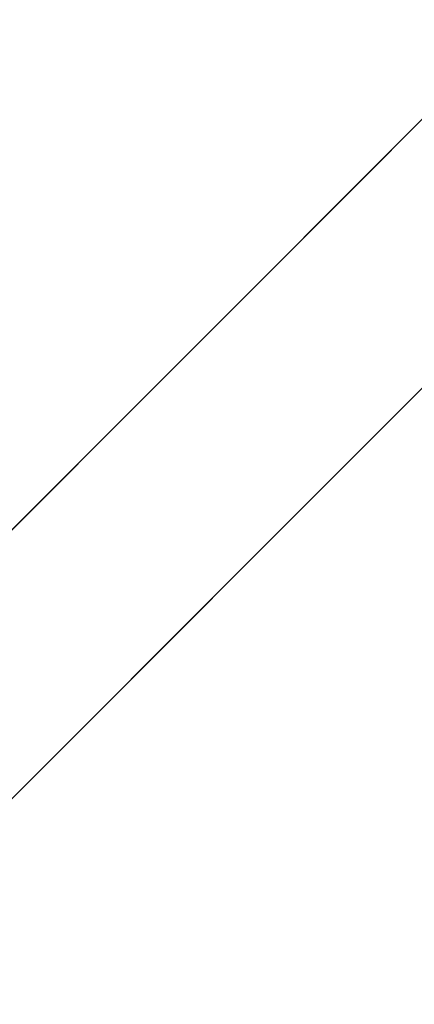
# Model space of a CAD drawing. Units: inches. Extents: x 0 to 204, y 0 to 264.
# Drawn here: x 102 to 103, y 165 to 167 of the extents above; entities that cross this region are included whole.
import ezdxf

# ---------------------------------------------------------------- set-up
doc = ezdxf.new("R2010")
doc.units = ezdxf.units.IN
doc.header["$MEASUREMENT"] = 0
doc.layers.get('0').update_dxf_attribs({"color": 10})

# ---------------------------------------------------------------- blocks, each defined once
blk = doc.blocks.new('ALBA-SWIV4P-3D')
at = {"lineweight": 18}
mesh = blk.add_polyface(dxfattribs=at)
corners = [(-9.0946, 9.0306), (-4.5667, 9.6602), (0, 9.8706), (4.5667, 9.6602), (9.0946, 9.0306), (11.1106, -11.1294), (9.1007, -11.1294), (7.2562, 7.3149), (2.4271, 7.8087), (-2.4271, 7.8087), (-7.2562, 7.3149), (-9.1007, -11.1294), (-11.1106, -11.1294)]
mesh.append_faces([[corners[k] for k in face] for face in [(10, 0, 1, 9), (9, 1, 2)]], dxfattribs={"vtx0": -1, "vtx2": -1})
mesh.append_faces([[corners[k] for k in face] for face in [(2, 3, 8, 9), (3, 4, 7, 8)]], dxfattribs={"vtx1": -1, "vtx3": -1})
mesh.append_faces([[corners[k] for k in face] for face in [(5, 6, 7, 4)]], dxfattribs={"vtx2": -1})
mesh.append_faces([[corners[k] for k in face] for face in [(10, 11, 12, 0)]], dxfattribs={"vtx3": -1})
mesh = blk.add_polyface(dxfattribs=at)
corners = [(10.1094, 8.9328, 17.5), (9.1069, 8.9328, 17.5), (9.0791, 7.9327, 16.2033), (9.067, 6.8465, 14.9778), (9.0706, 5.6792, 13.8292), (9.0897, 4.4364, 12.7629), (9.1243, 3.124, 11.7841), (9.1744, 1.7483, 10.8971), (9.2398, 0.3158, 10.1063), (9.3208, -1.1665, 9.4152), (9.4172, -2.6918, 8.8269), (9.5293, -4.2525, 8.3441), (9.657, -5.8414, 7.9688), (9.8005, -7.4508, 7.7026), (9.9597, -9.0732, 7.5464), (10.1347, -10.7008, 7.5006), (11.4985, -10.7008, 7.5006), (11.1841, -7.4395, 7.7041), (10.9007, -4.2361, 8.3486), (10.6538, -1.1499, 9.4223), (10.4478, 1.7619, 10.9052), (10.2865, 4.4452, 12.77), (10.173, 6.8504, 14.9819), (-9.1069, 8.9328, 17.5), (-10.1094, 8.9328, 17.5), (-10.173, 6.8504, 14.9819), (-10.2865, 4.4452, 12.77), (-10.4478, 1.7619, 10.9052), (-10.6538, -1.1499, 9.4223), (-10.9007, -4.2361, 8.3486), (-11.1841, -7.4395, 7.7041), (-11.4985, -10.7008, 7.5006), (-10.1347, -10.7008, 7.5006), (-9.9597, -9.0733, 7.5464), (-9.8005, -7.451, 7.7026), (-9.657, -5.8416, 7.9688), (-9.5293, -4.2528, 8.3441), (-9.4173, -2.692, 8.8269), (-9.3208, -1.1668, 9.4151), (-9.2398, 0.3157, 10.1062), (-9.1744, 1.7482, 10.8971), (-9.1243, 3.1239, 11.784), (-9.0897, 4.4364, 12.7629), (-9.0706, 5.6792, 13.8292), (-9.067, 6.8465, 14.9778), (-9.0791, 7.9328, 16.2034)]
mesh.append_faces([[corners[k] for k in face] for face in [(8, 20, 7), (17, 14, 16), (20, 8, 19), (25, 45, 24), (26, 43, 25), (42, 26, 41), (38, 28, 37), (29, 37, 28), (30, 35, 29), (34, 30, 33)]], dxfattribs={"vtx0": -1, "vtx1": -1})
mesh.append_faces([[corners[k] for k in face] for face in [(4, 21, 22), (22, 3, 4), (17, 13, 14), (18, 10, 11), (25, 44, 45), (27, 40, 41), (29, 36, 37)]], dxfattribs={"vtx0": -1, "vtx2": -1})
mesh.append_faces([[corners[k] for k in face] for face in [(1, 2, 0), (15, 16, 14)]], dxfattribs={"vtx1": -1})
mesh.append_faces([[corners[k] for k in face] for face in [(22, 0, 2), (20, 21, 6), (6, 7, 20), (2, 3, 22), (4, 5, 21), (5, 6, 21), (17, 18, 12), (18, 19, 10), (8, 9, 19), (9, 10, 19), (11, 12, 18), (12, 13, 17), (43, 44, 25), (42, 43, 26), (39, 40, 27), (26, 27, 41), (38, 39, 28), (35, 36, 29), (34, 35, 30), (30, 31, 33), (27, 28, 39)]], dxfattribs={"vtx1": -1, "vtx2": -1})
mesh.append_faces([[corners[k] for k in face] for face in [(45, 23, 24), (31, 32, 33)]], dxfattribs={"vtx2": -1})
mesh = blk.add_polyface(dxfattribs=at)
corners = [(7.4878, 7.5351, -16), (0.6187, 0.6661, -16), (0.6187, 0.6661, -14.25), (8.0461, 8.0934, -15.6318), (8.3969, 8.4443, -16.5), (7.6898, 7.7372, -16.5)]
mesh.append_faces([[corners[k] for k in face] for face in [(0, 2, 3)]], dxfattribs={"vtx0": -1, "vtx2": -1})
mesh.append_faces([[corners[k] for k in face] for face in [(0, 1, 2)]], dxfattribs={"vtx2": -1})
mesh.append_faces([[corners[k] for k in face] for face in [(3, 4, 5, 0)]], dxfattribs={"vtx3": -1})
mesh = blk.add_polyface(dxfattribs=at)
corners = [(7.6645, 7.3583, -16), (7.8666, 7.5604, -16.5), (8.5737, 8.2675, -16.5), (8.2228, 7.9167, -15.6318), (0.7955, 0.4893, -14.25), (0.7955, 0.4893, -16)]
mesh.append_faces([[corners[k] for k in face] for face in [(4, 0, 3)]], dxfattribs={"vtx0": -1, "vtx1": -1})
mesh.append_faces([[corners[k] for k in face] for face in [(4, 5, 0), (1, 2, 3, 0)]], dxfattribs={"vtx2": -1})
mesh = blk.add_polyface(dxfattribs=at)
corners = [(8.2228, 7.9167, -15.6318), (8.0461, 8.0934, -15.6318), (0.6187, 0.6661, -14.25), (0.7955, 0.4893, -14.25)]
mesh.append_faces([[corners[k] for k in face] for face in [(0, 1, 2, 3)]])
mesh = blk.add_polyface(dxfattribs=at)
corners = [(7.4186, 7.462, 2), (2.4974, 7.9345, 2), (-2.4466, 7.9456, 2), (-7.3699, 7.4953, 2), (-9.3532, -10.9458, 2), (9.3532, -10.9458, 2)]
mesh.append_faces([[corners[k] for k in face] for face in [(2, 3, 4, 1), (5, 0, 1, 4)]], dxfattribs={"vtx2": -1})
mesh = blk.add_polyface(dxfattribs=at)
corners = [(7.2562, 7.3149), (9.1007, -11.1294), (-9.1007, -11.1294), (-7.2562, 7.3149), (-2.4256, 7.7607), (2.4256, 7.7607)]
mesh.append_faces([[corners[k] for k in face] for face in [(2, 3, 4, 5), (5, 0, 1, 2)]], dxfattribs={"vtx3": -1})
mesh = blk.add_polyface(dxfattribs=at)
corners = [(0.7955, 0.4893, -16), (0.6187, 0.6661, -16), (7.4878, 7.5351, -16), (7.6645, 7.3583, -16)]
mesh.append_faces([[corners[k] for k in face] for face in [(0, 1, 2, 3)]])

msp = doc.modelspace()

# ---------------------------------------------------------------- linework, layer by layer
at = {"lineweight": 18, "invisible_edges": 15}
for points in [[(104.17255, 166.14405, 26.22458), (102.78727, 167.06648, 28.42076), (102.38983, 166.46097, 25.79417)], [(102.49509, 166.63232, 25.36364), (102.0664, 166.41013, 23.96725), (101.49979, 166.90171, 25.52129)], [(101.84648, 166.45792, 24.07978), (102.32066, 166.63591, 25.47136), (103.01781, 166.0857, 23.8228)], [(102.02603, 166.62535, 17.92073), (102.63233, 166.50921, 17.88607), (102.23574, 166.59083, 17.8495)], [(102.62486, 166.47567, 17.94897), (102.02603, 166.62535, 17.92073), (102.24924, 166.49289, 17.96858)], [(102.49509, 166.63232, 25.36364), (103.23084, 166.0519, 23.71191), (102.0664, 166.41013, 23.96725)], [(102.23574, 166.59083, 17.8495), (102.628, 166.48951, 17.81727), (102.16957, 166.55852, 17.79359)], [(102.61441, 166.42813, 17.78288), (102.24349, 166.46472, 17.7833), (102.16957, 166.55852, 17.79359)], [(102.95162, 166.33506, 20.42887), (102.99531, 166.54866, 20.22424), (102.9221, 166.36558, 19.73022)], [(102.76661, 166.47042, 17.94201), (102.73518, 166.48406, 17.8602), (102.63233, 166.50921, 17.88607)], [(102.60995, 166.40847, 17.96914), (102.24924, 166.49289, 17.96858), (102.14832, 166.47101, 17.95801)], [(102.7534, 166.43452, 17.80911), (102.628, 166.48951, 17.81727), (102.73518, 166.48406, 17.8602)], [(102.87054, 166.46277, 17.94646), (102.73518, 166.48406, 17.8602), (102.76661, 166.47042, 17.94201)], [(102.7534, 166.43452, 17.80911), (102.73518, 166.48406, 17.8602), (102.83448, 166.45497, 17.86753)], [(102.83448, 166.45497, 17.86753), (102.73518, 166.48406, 17.8602), (102.87054, 166.46277, 17.94646)], [(102.19657, 166.41523, 17.90214), (102.59636, 166.34708, 17.93475), (102.14832, 166.47101, 17.95801)], [(102.68548, 166.41952, 17.99583), (102.76661, 166.47042, 17.94201), (102.62486, 166.47567, 17.94897)], [(102.75585, 166.40666, 18.02302), (102.85521, 166.43674, 18.00952), (102.76661, 166.47042, 17.94201)], [(102.76661, 166.47042, 17.94201), (102.85521, 166.43674, 18.00952), (102.87054, 166.46277, 17.94646)], [(102.94292, 165.98634, 24.39007), (102.38983, 166.46097, 25.79417), (101.20123, 166.39823, 24.49963)], [(101.22056, 166.32623, 22.55785), (101.84648, 166.45792, 24.07978), (102.81805, 165.80031, 21.49666)], [(102.5995, 166.36092, 17.80306), (101.99084, 166.46471, 17.83075), (102.24349, 166.46472, 17.7833)], [(101.99084, 166.46471, 17.83075), (102.59203, 166.32738, 17.86596), (102.19657, 166.41523, 17.90214)], [(102.94292, 165.98634, 24.39007), (104.17255, 166.14405, 26.22458), (102.38983, 166.46097, 25.79417)], [(102.83448, 166.45497, 17.86753), (102.87054, 166.46277, 17.94646), (102.98196, 166.42497, 17.94542)], [(102.87054, 166.46277, 17.94646), (102.85521, 166.43674, 18.00952), (102.97257, 166.44619, 18.03771)], [(102.98196, 166.42497, 17.94542), (102.87054, 166.46277, 17.94646), (102.97257, 166.44619, 18.03771)], [(102.7534, 166.43452, 17.80911), (102.83448, 166.45497, 17.86753), (102.86314, 166.40788, 17.84365)], [(102.86314, 166.40788, 17.84365), (102.83448, 166.45497, 17.86753), (102.98196, 166.42497, 17.94542)], [(102.85521, 166.43674, 18.00952), (102.92286, 166.42629, 18.06122), (102.97257, 166.44619, 18.03771)], [(102.97968, 166.41987, 18.1248), (102.97257, 166.44619, 18.03771), (102.92286, 166.42629, 18.06122)], [(102.7534, 166.43452, 17.80911), (102.71024, 166.38575, 17.82249), (102.61441, 166.42813, 17.78288)], [(102.81136, 166.36725, 17.86161), (102.7534, 166.43452, 17.80911), (102.86314, 166.40788, 17.84365)], [(102.82176, 166.23613, 18.76871), (102.9221, 166.36558, 19.73022), (102.90441, 166.43438, 19.07796)], [(102.89661, 166.38094, 18.07738), (102.92286, 166.42629, 18.06122), (102.85521, 166.43674, 18.00952)], [(102.90441, 166.43438, 19.07796), (103.11225, 166.40703, 19.53912), (103.07424, 166.30788, 17.93602)], [(102.54438, 166.19342, 15.3071), (102.60596, 166.41991, 15.31305), (102.4994, 166.2847, 14.4921)], [(102.54438, 166.19342, 15.3071), (102.61591, 166.17514, 16.22023), (102.67109, 166.42307, 16.13466)], [(102.6048, 166.38524, 17.96335), (102.70486, 166.33279, 17.95705), (102.68562, 166.41949, 17.99585)], [(102.61591, 166.17514, 16.22023), (102.71902, 166.18904, 17.49563), (102.67109, 166.42307, 16.13466)], [(102.87503, 166.31192, 14.49196), (102.63172, 166.42116, 15.63806), (102.93868, 166.29142, 16.27453)], [(102.70486, 166.33279, 17.95705), (102.7734, 166.34174, 17.99456), (102.68562, 166.41949, 17.99585)], [(102.82176, 166.23613, 18.76871), (102.78775, 166.42872, 17.60631), (102.71902, 166.18904, 17.49563)], [(103.07424, 166.30788, 17.93602), (102.93868, 166.29142, 16.27453), (102.72262, 166.42556, 16.7847)], [(102.98196, 166.42497, 17.94542), (102.97485, 166.38279, 17.90719), (102.86314, 166.40788, 17.84365)], [(102.97968, 166.41987, 18.1248), (102.92286, 166.42629, 18.06122), (102.93109, 166.38068, 18.1447)], [(102.0664, 166.41013, 23.96725), (103.04129, 165.73216, 21.41651), (101.36788, 166.25998, 22.47214)], [(102.97485, 166.38279, 17.90719), (102.91242, 166.34877, 17.9007), (102.86314, 166.40788, 17.84365)], [(101.20123, 166.39823, 24.49963), (101.90408, 165.91145, 22.83873), (102.94292, 165.98634, 24.39007)], [(102.84463, 166.3354, 18.03572), (102.82626, 166.39379, 18.0502), (102.7734, 166.34174, 17.99456)], [(102.7101, 166.38578, 17.82247), (102.75734, 166.32545, 17.82747), (102.5995, 166.36092, 17.80306)], [(102.89661, 166.38094, 18.07738), (102.84463, 166.3354, 18.03572), (102.92092, 166.33108, 18.10299)], [(102.93109, 166.38068, 18.1447), (102.92092, 166.33108, 18.10299), (102.97835, 166.31935, 18.17679)], [(102.75734, 166.32545, 17.82747), (102.81122, 166.36728, 17.86158), (102.87935, 166.30392, 17.87702)], [(102.87011, 166.22848, 19.58692), (102.9221, 166.36558, 19.73022), (102.82176, 166.23613, 18.76871)], [(102.87011, 166.22848, 19.58692), (102.95162, 166.33506, 20.42887), (102.9221, 166.36558, 19.73022)], [(102.70486, 166.33279, 17.95705), (102.80692, 166.29839, 17.97586), (102.7734, 166.34174, 17.99456)], [(102.84463, 166.3354, 18.03572), (102.7734, 166.34174, 17.99456), (102.80692, 166.29839, 17.97586)], [(102.87935, 166.30392, 17.87702), (102.91235, 166.34878, 17.90069), (102.96827, 166.29309, 17.93296)], [(102.75358, 166.2962, 17.87884), (102.74126, 166.30042, 17.92757), (102.59212, 166.32785, 17.89039)], [(102.75734, 166.32545, 17.82747), (102.75358, 166.2962, 17.87884), (102.59329, 166.33304, 17.84216)], [(102.74126, 166.30042, 17.92757), (102.70486, 166.33279, 17.95705), (102.59361, 166.33464, 17.91383)], [(102.70486, 166.33279, 17.95705), (102.74126, 166.30042, 17.92757), (102.80692, 166.29839, 17.97586)], [(102.80692, 166.29839, 17.97586), (102.92032, 166.28806, 18.0672), (102.84463, 166.3354, 18.03572)], [(102.92092, 166.33108, 18.10299), (102.84463, 166.3354, 18.03572), (102.92032, 166.28806, 18.0672)], [(102.90943, 166.18476, 20.53292), (102.95162, 166.33506, 20.42887), (102.87011, 166.22848, 19.58692)], [(102.90943, 166.18476, 20.53292), (102.99737, 166.31345, 21.47289), (102.95162, 166.33506, 20.42887)], [(102.92032, 166.28806, 18.0672), (102.97835, 166.31935, 18.17679), (102.92092, 166.33108, 18.10299)], [(101.22056, 166.32623, 22.55785), (102.81805, 165.80031, 21.49666), (101.57294, 165.91857, 20.23467)], [(102.75734, 166.32545, 17.82747), (102.87935, 166.30392, 17.87702), (102.75358, 166.2962, 17.87884)], [(102.97835, 166.31935, 18.17679), (102.92032, 166.28806, 18.0672), (103.01411, 166.27339, 18.17811)], [(102.87935, 166.30392, 17.87702), (102.83767, 166.27865, 17.93363), (102.75358, 166.2962, 17.87884)], [(102.92942, 166.26995, 17.95722), (102.83767, 166.27865, 17.93363), (102.87935, 166.30392, 17.87702)], [(102.93868, 166.29142, 16.27453), (103.22213, 166.20898, 16.56436), (102.87503, 166.31192, 14.49196)], [(102.92942, 166.26995, 17.95722), (102.87935, 166.30392, 17.87702), (102.96827, 166.29309, 17.93296)], [(102.99737, 166.31345, 21.47289), (102.90943, 166.18476, 20.53292), (102.95213, 166.17624, 21.43768)], [(102.93868, 166.29142, 16.27453), (103.07424, 166.30788, 17.93602), (103.22213, 166.20898, 16.56436)], [(102.75358, 166.2962, 17.87884), (102.83767, 166.27865, 17.93363), (102.74126, 166.30042, 17.92757)], [(102.80692, 166.29839, 17.97586), (102.74126, 166.30042, 17.92757), (102.83767, 166.27865, 17.93363)], [(102.82423, 166.05585, 17.8763), (102.90643, 166.29663, 18.03991), (102.79751, 166.08647, 16.89111)], [(102.80692, 166.29839, 17.97586), (102.83767, 166.27865, 17.93363), (102.92032, 166.28806, 18.0672)], [(102.89558, 166.14691, 19.02828), (102.90643, 166.29663, 18.03991), (102.82423, 166.05585, 17.8763)], [(102.94558, 166.19445, 16.2896), (102.87117, 166.29287, 17.12309), (103.02308, 166.19664, 17.47053)], [(102.94167, 166.30039, 18.95618), (102.89558, 166.14691, 19.02828), (102.957, 166.23834, 19.90722)], [(102.90642, 166.29663, 18.03964), (103.10827, 166.23363, 18.73983), (103.02308, 166.19664, 17.47053)], [(102.94942, 166.10693, 20.844), (103.01609, 166.2918, 21.05368), (102.92027, 166.11915, 19.94061)], [(103.01609, 166.2918, 21.05368), (102.957, 166.23834, 19.90722), (102.92027, 166.11915, 19.94061)], [(102.92942, 166.26995, 17.95722), (102.96827, 166.29309, 17.93296), (103.06433, 166.27608, 18.03893)], [(102.81592, 166.28697, 15.68682), (102.69724, 166.07889, 14.25), (102.7356, 166.00636, 15.90119)], [(102.79751, 166.08647, 16.89111), (102.81592, 166.28697, 15.68682), (102.7356, 166.00636, 15.90119)], [(102.97379, 166.18777, 15.29503), (102.81591, 166.28697, 15.68655), (102.94558, 166.19445, 16.2896)], [(102.92032, 166.28806, 18.0672), (102.83767, 166.27865, 17.93363), (102.92942, 166.26995, 17.95722)], [(103.02786, 166.25392, 18.096), (102.92032, 166.28806, 18.0672), (102.92942, 166.26995, 17.95722)], [(102.92032, 166.28806, 18.0672), (103.02786, 166.25392, 18.096), (103.01411, 166.27339, 18.17811)], [(103.02786, 166.25392, 18.096), (102.92942, 166.26995, 17.95722), (103.06433, 166.27608, 18.03893)], [(103.04129, 165.73216, 21.41651), (102.13031, 165.81026, 20.7743), (101.36788, 166.25998, 22.47214)], [(102.92027, 166.11915, 19.94061), (102.957, 166.23834, 19.90722), (102.89558, 166.14691, 19.02828)], [(102.71902, 166.18904, 17.49563), (102.71517, 166.05212, 18.0502), (102.82176, 166.23613, 18.76871)], [(102.82176, 166.23613, 18.76871), (102.71517, 166.05212, 18.0502), (102.80288, 166.08785, 19.21443)], [(102.82176, 166.23613, 18.76871), (102.80288, 166.08785, 19.21443), (102.87011, 166.22848, 19.58692)], [(102.90943, 166.18476, 20.53292), (102.87011, 166.22848, 19.58692), (102.80288, 166.08785, 19.21443)], [(102.16858, 166.19976, 26.54563), (101.51629, 165.81098, 24.57242), (103.1252, 165.65601, 25.42446)], [(102.50949, 166.00937, 15.57366), (102.54438, 166.19342, 15.3071), (102.45798, 166.15265, 14.49276)], [(102.50949, 166.00937, 15.57366), (102.61591, 166.17514, 16.22023), (102.54438, 166.19342, 15.3071)], [(102.71902, 166.18904, 17.49563), (102.61591, 166.17514, 16.22023), (102.61619, 166.0101, 16.88104)], [(102.61619, 166.0101, 16.88104), (102.71517, 166.05212, 18.0502), (102.71902, 166.18904, 17.49563)], [(102.95213, 166.17624, 21.43768), (102.85838, 165.92438, 21.15271), (103.01463, 166.19583, 22.74634)], [(102.91321, 165.95773, 22.11417), (103.01463, 166.19583, 22.74634), (102.85838, 165.92438, 21.15271)], [(103.01463, 166.19583, 22.74634), (102.91321, 165.95773, 22.11417), (103.01107, 166.12654, 23.24119)], [(102.61591, 166.17514, 16.22023), (102.50949, 166.00937, 15.57366), (102.61619, 166.0101, 16.88104)], [(102.90943, 166.18476, 20.53292), (102.80288, 166.08785, 19.21443), (102.82679, 165.99931, 20.0981)], [(102.95213, 166.17624, 21.43768), (102.82679, 165.99931, 20.0981), (102.80372, 165.89098, 20.30325)], [(102.95213, 166.17624, 21.43768), (102.80372, 165.89098, 20.30325), (102.85838, 165.92438, 21.15271)], [(102.82679, 165.99931, 20.0981), (102.95213, 166.17624, 21.43768), (102.90943, 166.18476, 20.53292)], [(102.42584, 166.15264, 33.37518), (102.53609, 166.16963, 34), (102.4938, 166.08656, 33.06277)], [(102.4938, 166.08656, 33.06277), (102.53609, 166.16963, 34), (102.56629, 166.10213, 33.53047)], [(102.82423, 166.05585, 17.8763), (102.82717, 165.96054, 18.77735), (102.89558, 166.14691, 19.02828)], [(102.92027, 166.11915, 19.94061), (102.89558, 166.14691, 19.02828), (102.82717, 165.96054, 18.77735)], [(102.98931, 166.13477, 21.69561), (102.94942, 166.10693, 20.844), (102.90618, 165.95994, 20.94508)], [(102.97544, 166.0297, 22.24119), (102.98931, 166.13477, 21.69561), (102.90618, 165.95994, 20.94508)], [(102.91321, 165.95773, 22.11417), (102.91793, 165.943, 22.65973), (103.01107, 166.12654, 23.24119)], [(102.82717, 165.96054, 18.77735), (102.85843, 165.94387, 19.77534), (102.92027, 166.11915, 19.94061)], [(102.85843, 165.94387, 19.77534), (102.94942, 166.10693, 20.844), (102.92027, 166.11915, 19.94061)], [(102.4938, 166.08656, 33.06277), (102.56629, 166.10213, 33.53047), (102.55861, 166.01456, 32.97633)], [(102.55861, 166.01456, 32.97633), (102.56629, 166.10213, 33.53047), (102.61187, 165.95917, 33.19804)], [(102.61187, 165.95917, 33.19804), (102.56629, 166.10213, 33.53047), (102.63252, 166.10368, 34)], [(102.94942, 166.10693, 20.844), (102.85843, 165.94387, 19.77534), (102.90618, 165.95994, 20.94508)], [(102.39009, 166.08471, 32.75035), (102.4938, 166.08656, 33.06277), (102.46769, 166.00312, 32.37491)], [(102.4938, 166.08656, 33.06277), (102.55861, 166.01456, 32.97633), (102.46769, 166.00312, 32.37491)], [(102.80288, 166.08785, 19.21443), (102.71517, 166.05212, 18.0502), (102.71318, 165.90612, 18.70953)], [(102.80288, 166.08785, 19.21443), (102.71318, 165.90612, 18.70953), (102.82679, 165.99931, 20.0981)], [(102.74375, 165.9173, 16.88236), (102.79751, 166.08647, 16.89111), (102.7356, 166.00636, 15.90119)], [(102.79751, 166.08647, 16.89111), (102.74375, 165.9173, 16.88236), (102.82423, 166.05585, 17.8763)], [(102.82717, 165.96054, 18.77735), (102.82423, 166.05585, 17.8763), (102.74044, 165.81392, 17.68092)], [(102.82423, 166.05585, 17.8763), (102.74375, 165.9173, 16.88236), (102.74044, 165.81392, 17.68092)], [(102.6247, 165.88052, 17.5424), (102.71517, 166.05212, 18.0502), (102.61619, 166.0101, 16.88104)], [(102.71517, 166.05212, 18.0502), (102.6247, 165.88052, 17.5424), (102.71318, 165.90612, 18.70953)], [(102.83167, 165.72892, 20.9235), (102.97544, 166.0297, 22.24119), (102.90618, 165.95994, 20.94508)], [(102.97544, 166.0297, 22.24119), (102.83167, 165.72892, 20.9235), (102.89948, 165.83465, 21.8658)], [(102.89948, 165.83465, 21.8658), (102.99046, 165.99161, 22.99772), (102.97544, 166.0297, 22.24119)], [(102.43547, 165.82905, 15.3745), (102.50949, 166.00937, 15.57366), (102.38445, 165.91826, 14.49394)], [(102.50949, 166.00937, 15.57366), (102.43547, 165.82905, 15.3745), (102.52952, 165.89871, 16.23153)], [(102.46769, 166.00312, 32.37491), (102.55861, 166.01456, 32.97633), (102.54871, 165.91617, 32.40453)], [(102.52952, 165.89871, 16.23153), (102.61619, 166.0101, 16.88104), (102.50949, 166.00937, 15.57366)], [(102.6247, 165.88052, 17.5424), (102.61619, 166.0101, 16.88104), (102.52952, 165.89871, 16.23153)], [(102.61187, 165.95917, 33.19804), (102.54871, 165.91617, 32.40453), (102.55861, 166.01456, 32.97633)], [(102.7013, 165.88659, 15.99421), (102.7356, 166.00636, 15.90119), (102.66552, 165.97779, 14.25)], [(102.7013, 165.88659, 15.99421), (102.74375, 165.9173, 16.88236), (102.7356, 166.00636, 15.90119)], [(102.34712, 166.00308, 31.99947), (102.46769, 166.00312, 32.37491), (102.41474, 165.92798, 31.62403)], [(102.46769, 166.00312, 32.37491), (102.49253, 165.8488, 31.6134), (102.41474, 165.92798, 31.62403)], [(102.49253, 165.8488, 31.6134), (102.46769, 166.00312, 32.37491), (102.54871, 165.91617, 32.40453)], [(102.6446, 166.00085, 34), (102.61455, 165.86562, 33.06277), (102.61187, 165.95917, 33.19804)], [(102.62114, 165.8316, 33.37518), (102.61455, 165.86562, 33.06277), (102.6446, 166.00085, 34)], [(102.71318, 165.90612, 18.70953), (102.71646, 165.76038, 19.50322), (102.82679, 165.99931, 20.0981)], [(102.71646, 165.76038, 19.50322), (102.80372, 165.89098, 20.30325), (102.82679, 165.99931, 20.0981)], [(102.99046, 165.99161, 22.99772), (102.89948, 165.83465, 21.8658), (102.86301, 165.71215, 21.94141)], [(102.99046, 165.99161, 22.99772), (102.86301, 165.71215, 21.94141), (102.90285, 165.75834, 22.6408)], [(103.13562, 165.60125, 22.79064), (102.94292, 165.98634, 24.39007), (101.90408, 165.91145, 22.83873)], [(102.94292, 165.98634, 24.39007), (103.13562, 165.60125, 22.79064), (104.06817, 165.56086, 23.92681)], [(102.54871, 165.91617, 32.40453), (102.61187, 165.95917, 33.19804), (102.57808, 165.82213, 32.43794)], [(102.61455, 165.86562, 33.06277), (102.57808, 165.82213, 32.43794), (102.61187, 165.95917, 33.19804)], [(102.7766, 165.75665, 19.16467), (102.82717, 165.96054, 18.77735), (102.74044, 165.81392, 17.68092)], [(102.85843, 165.94387, 19.77534), (102.82717, 165.96054, 18.77735), (102.7766, 165.75665, 19.16467)], [(102.81805, 165.80031, 21.49666), (102.91321, 165.95773, 22.11417), (102.85838, 165.92438, 21.15271)], [(102.81957, 165.77308, 20.20104), (102.83167, 165.72892, 20.9235), (102.90618, 165.95994, 20.94508)], [(102.85843, 165.94387, 19.77534), (102.81957, 165.77308, 20.20104), (102.90618, 165.95994, 20.94508)], [(102.81957, 165.77308, 20.20104), (102.85843, 165.94387, 19.77534), (102.7766, 165.75665, 19.16467)], [(102.36903, 165.86555, 30.9966), (102.41474, 165.92798, 31.62403), (102.49253, 165.8488, 31.6134)], [(101.57294, 165.91857, 20.23467), (102.61828, 165.51492, 19.17052), (101.51544, 165.73716, 18.20527)], [(102.54871, 165.91617, 32.40453), (102.54354, 165.74516, 31.82868), (102.49253, 165.8488, 31.6134)], [(102.57808, 165.82213, 32.43794), (102.54354, 165.74516, 31.82868), (102.54871, 165.91617, 32.40453)], [(102.74375, 165.9173, 16.88236), (102.7013, 165.88659, 15.99421), (102.68463, 165.74016, 16.7963)], [(102.74375, 165.9173, 16.88236), (102.68463, 165.74016, 16.7963), (102.74044, 165.81392, 17.68092)], [(102.85838, 165.92438, 21.15271), (102.76334, 165.75611, 20.34859), (102.81805, 165.80031, 21.49666)], [(102.85838, 165.92438, 21.15271), (102.80372, 165.89098, 20.30325), (102.76334, 165.75611, 20.34859)], [(102.40154, 165.43327, 20.67666), (103.13562, 165.60125, 22.79064), (101.90408, 165.91145, 22.83873)], [(102.63807, 165.68433, 18.63678), (102.71318, 165.90612, 18.70953), (102.61015, 165.7363, 17.97984)], [(102.6247, 165.88052, 17.5424), (102.61015, 165.7363, 17.97984), (102.71318, 165.90612, 18.70953)], [(102.71318, 165.90612, 18.70953), (102.63807, 165.68433, 18.63678), (102.71646, 165.76038, 19.50322)], [(102.48377, 165.75231, 16.23751), (102.52952, 165.89871, 16.23153), (102.43547, 165.82905, 15.3745)], [(102.52952, 165.89871, 16.23153), (102.48377, 165.75231, 16.23751), (102.55311, 165.75094, 17.12939)], [(102.52952, 165.89871, 16.23153), (102.55311, 165.75094, 17.12939), (102.6247, 165.88052, 17.5424)], [(102.80372, 165.89098, 20.30325), (102.71646, 165.76038, 19.50322), (102.76334, 165.75611, 20.34859)], [(102.61015, 165.7363, 17.97984), (102.6247, 165.88052, 17.5424), (102.55311, 165.75094, 17.12939)], [(102.63381, 165.8767, 14.25), (102.65953, 165.76561, 15.89511), (102.7013, 165.88659, 15.99421)], [(102.68463, 165.74016, 16.7963), (102.7013, 165.88659, 15.99421), (102.65953, 165.76561, 15.89511)], [(102.4512, 165.75409, 30.81285), (102.35057, 165.78802, 30.38002), (102.36903, 165.86555, 30.9966)], [(102.49253, 165.8488, 31.6134), (102.4512, 165.75409, 30.81285), (102.36903, 165.86555, 30.9966)], [(102.57808, 165.82213, 32.43794), (102.61455, 165.86562, 33.06277), (102.58559, 165.76518, 32.75035)], [(102.49253, 165.8488, 31.6134), (102.50748, 165.71203, 31.24709), (102.4512, 165.75409, 30.81285)], [(102.49253, 165.8488, 31.6134), (102.54354, 165.74516, 31.82868), (102.50748, 165.71203, 31.24709)], [(102.63487, 165.85725, 33.61645), (102.62748, 165.8281, 33.69103), (102.61679, 165.8136, 33.42468)], [(102.34303, 165.78621, 14.49461), (102.40337, 165.69857, 15.47881), (102.43547, 165.82905, 15.3745)], [(102.48377, 165.75231, 16.23751), (102.43547, 165.82905, 15.3745), (102.40337, 165.69857, 15.47881)], [(102.62748, 165.8281, 33.69103), (102.61906, 165.80106, 33.69375), (102.60783, 165.78451, 33.42468)], [(102.61679, 165.8136, 33.42468), (102.62748, 165.8281, 33.69103), (102.60783, 165.78451, 33.42468)], [(102.61906, 165.80106, 33.69375), (102.62748, 165.8281, 33.69103), (102.63624, 165.8342, 34)], [(102.89948, 165.83465, 21.8658), (102.83167, 165.72892, 20.9235), (102.78614, 165.59418, 20.85313)], [(102.89948, 165.83465, 21.8658), (102.78614, 165.59418, 20.85313), (102.86301, 165.71215, 21.94141)], [(102.98142, 165.24055, 23.8727), (101.51629, 165.81098, 24.57242), (101.56068, 165.41298, 22.93463)], [(102.13031, 165.81026, 20.7743), (102.85174, 165.41242, 19.12111), (101.74204, 165.70768, 19.344)], [(102.54354, 165.74516, 31.82868), (102.57808, 165.82213, 32.43794), (102.55005, 165.69876, 32.12553)], [(102.59714, 165.77, 33.15832), (102.61305, 165.81648, 33.2329), (102.61679, 165.8136, 33.42468)], [(102.59714, 165.77, 33.15832), (102.61679, 165.8136, 33.42468), (102.60783, 165.78451, 33.42468)], [(102.74044, 165.81392, 17.68092), (102.68463, 165.74016, 16.7963), (102.70775, 165.67479, 17.99098)], [(102.7766, 165.75665, 19.16467), (102.74044, 165.81392, 17.68092), (102.70775, 165.67479, 17.99098)], [(102.59887, 165.74885, 33.51562), (102.60783, 165.78451, 33.42468), (102.61906, 165.80106, 33.69375)], [(102.4512, 165.75409, 30.81285), (102.40456, 165.66238, 29.98455), (102.35057, 165.78802, 30.38002)], [(102.60783, 165.78451, 33.42468), (102.58505, 165.72137, 33.27344), (102.58112, 165.72654, 33.03541)], [(102.60783, 165.78451, 33.42468), (102.58112, 165.72654, 33.03541), (102.59714, 165.77, 33.15832)], [(102.56109, 165.69756, 32.56489), (102.55669, 165.69873, 32.37863), (102.59123, 165.77571, 32.84936)], [(102.59123, 165.77571, 32.84936), (102.57865, 165.73328, 32.84936), (102.56109, 165.69756, 32.56489)], [(102.59123, 165.77571, 32.84936), (102.59714, 165.77, 33.15832), (102.57865, 165.73328, 32.84936)], [(102.6909, 165.51651, 18.90557), (102.75982, 165.60702, 20.01201), (102.81957, 165.77308, 20.20104)], [(102.6909, 165.51651, 18.90557), (102.81957, 165.77308, 20.20104), (102.7766, 165.75665, 19.16467)], [(102.83167, 165.72892, 20.9235), (102.81957, 165.77308, 20.20104), (102.75982, 165.60702, 20.01201)], [(102.65953, 165.76561, 15.89511), (102.57199, 165.67962, 14.25), (102.57925, 165.56318, 15.44472)], [(102.58112, 165.72654, 33.03541), (102.57865, 165.73328, 32.84936), (102.59714, 165.77, 33.15832)], [(102.65953, 165.76561, 15.89511), (102.57925, 165.56318, 15.44472), (102.64551, 165.61338, 16.82107)], [(102.71646, 165.76038, 19.50322), (102.63807, 165.68433, 18.63678), (102.61828, 165.51492, 19.17052)], [(102.71646, 165.76038, 19.50322), (102.61828, 165.51492, 19.17052), (102.76334, 165.75611, 20.34859)], [(102.68463, 165.74016, 16.7963), (102.65953, 165.76561, 15.89511), (102.64551, 165.61338, 16.82107)], [(102.98309, 165.52264, 21.73117), (103.08315, 165.74266, 23.10489), (102.90285, 165.75834, 22.6408)], [(102.48377, 165.75231, 16.23751), (102.40337, 165.69857, 15.47881), (102.38308, 165.57246, 15.70718)], [(102.49266, 165.60841, 16.92721), (102.48377, 165.75231, 16.23751), (102.38308, 165.57246, 15.70718)], [(102.4512, 165.75409, 30.81285), (102.46342, 165.62233, 30.46893), (102.40456, 165.66238, 29.98455)], [(102.4512, 165.75409, 30.81285), (102.50748, 165.71203, 31.24709), (102.46342, 165.62233, 30.46893)], [(102.49266, 165.60841, 16.92721), (102.55311, 165.75094, 17.12939), (102.48377, 165.75231, 16.23751)], [(102.49266, 165.60841, 16.92721), (102.61015, 165.7363, 17.97984), (102.55311, 165.75094, 17.12939)], [(102.50748, 165.71203, 31.24709), (102.54354, 165.74516, 31.82868), (102.5145, 165.63234, 31.5007)], [(102.7766, 165.75665, 19.16467), (102.70775, 165.67479, 17.99098), (102.6909, 165.51651, 18.90557)], [(102.55411, 165.58359, 17.87086), (102.61015, 165.7363, 17.97984), (102.49266, 165.60841, 16.92721)], [(102.55237, 165.66356, 33.51083), (102.57579, 165.74094, 34), (102.50391, 165.62024, 33.5288)], [(102.59184, 165.73489, 33.39258), (102.55237, 165.66356, 33.51083), (102.54976, 165.64527, 33.08887)], [(102.55237, 165.66356, 33.51083), (102.59184, 165.73489, 33.39258), (102.57579, 165.74094, 34)], [(102.63807, 165.68433, 18.63678), (102.61015, 165.7363, 17.97984), (102.55411, 165.58359, 17.87086)], [(102.56055, 165.68556, 32.68494), (102.56109, 165.69756, 32.56489), (102.57865, 165.73328, 32.84936)], [(102.58112, 165.72654, 33.03541), (102.56055, 165.68556, 32.68494), (102.57865, 165.73328, 32.84936)], [(102.70775, 165.67479, 17.99098), (102.68463, 165.74016, 16.7963), (102.64551, 165.61338, 16.82107)], [(102.57123, 165.69389, 33.03125), (102.56055, 165.68556, 32.68494), (102.58112, 165.72654, 33.03541)], [(102.83167, 165.72892, 20.9235), (102.75982, 165.60702, 20.01201), (102.78614, 165.59418, 20.85313)], [(102.98948, 165.72006, 9.21198), (102.97286, 165.59603, 8.68149), (102.91103, 165.53925, 9.69875)], [(102.85174, 165.41242, 19.12111), (101.61075, 165.5589, 17.55732), (101.74204, 165.70768, 19.344)], [(102.47537, 165.55922, 30.81285), (102.46342, 165.62233, 30.46893), (102.50748, 165.71203, 31.24709)], [(102.78614, 165.59418, 20.85313), (102.80827, 165.59624, 21.44921), (102.86301, 165.71215, 21.94141)], [(102.94167, 165.70709, 18.95618), (102.89558, 165.5536, 19.02828), (102.957, 165.64503, 19.90722)], [(102.52788, 165.6423, 31.89048), (102.54759, 165.69416, 32.08226), (102.55669, 165.69873, 32.37863)], [(102.55669, 165.69873, 32.37863), (102.54348, 165.66141, 32.28098), (102.52788, 165.6423, 31.89048)], [(102.54348, 165.66141, 32.28098), (102.55669, 165.69873, 32.37863), (102.56109, 165.69756, 32.56489)], [(102.56109, 165.69756, 32.56489), (102.56055, 165.68556, 32.68494), (102.54348, 165.66141, 32.28098)], [(102.81592, 165.69367, 15.68682), (102.69724, 165.48558, 14.25), (102.7356, 165.41306, 15.90119)], [(102.79751, 165.49317, 16.89111), (102.81592, 165.69367, 15.68682), (102.7356, 165.41306, 15.90119)], [(102.82423, 165.46255, 17.8763), (102.90643, 165.70333, 18.03991), (102.79751, 165.49317, 16.89111)], [(102.97379, 165.59446, 15.29503), (102.81591, 165.69367, 15.68655), (102.94558, 165.60115, 16.2896)], [(102.89558, 165.5536, 19.02828), (102.90643, 165.70333, 18.03991), (102.82423, 165.46255, 17.8763)], [(102.94558, 165.60115, 16.2896), (102.87117, 165.69956, 17.12309), (103.02308, 165.60334, 17.47053)], [(102.90642, 165.70332, 18.03964), (103.10827, 165.64032, 18.73983), (103.02308, 165.60334, 17.47053)], [(102.94942, 165.51363, 20.844), (103.01609, 165.69849, 21.05368), (102.92027, 165.52584, 19.94061)], [(103.01609, 165.69849, 21.05368), (102.957, 165.64503, 19.90722), (102.92027, 165.52584, 19.94061)], [(102.54359, 165.63893, 32.54687), (102.54348, 165.66141, 32.28098), (102.56055, 165.68556, 32.68494)], [(102.61828, 165.51492, 19.17052), (102.63807, 165.68433, 18.63678), (102.55411, 165.58359, 17.87086)], [(102.9557, 165.62659, 14.25), (102.93206, 165.59796, 13.02793), (102.78946, 165.68044, 13.53342)], [(102.6909, 165.51651, 18.90557), (102.70775, 165.67479, 17.99098), (102.64283, 165.48917, 17.82289)], [(102.64283, 165.48917, 17.82289), (102.70775, 165.67479, 17.99098), (102.64551, 165.61338, 16.82107)], [(102.50391, 165.62024, 33.5288), (102.51339, 165.66356, 34), (102.40191, 165.54917, 33.24435)], [(102.46342, 165.62233, 30.46893), (102.41953, 165.53285, 29.69506), (102.40456, 165.66238, 29.98455)], [(102.54976, 165.64527, 33.08887), (102.49607, 165.54356, 32.36621), (102.55719, 165.66597, 32.78516)], [(102.55237, 165.66356, 33.51083), (102.50391, 165.62024, 33.5288), (102.50315, 165.58882, 33.08887)], [(102.54976, 165.64527, 33.08887), (102.55237, 165.66356, 33.51083), (102.50315, 165.58882, 33.08887)], [(102.51375, 165.59825, 31.82031), (102.54348, 165.66141, 32.28098), (102.51595, 165.58397, 32.0625)], [(102.52788, 165.6423, 31.89048), (102.54348, 165.66141, 32.28098), (102.51375, 165.59825, 31.82031)], [(102.80632, 165.48475, 11.72438), (102.73939, 165.43923, 12.93967), (102.84167, 165.66715, 12.23463)], [(102.80632, 165.48475, 11.72438), (102.88217, 165.65684, 11.22694), (102.85584, 165.50317, 10.71324)], [(102.84167, 165.66715, 12.23463), (102.93206, 165.59796, 13.02793), (102.97777, 165.58007, 11.94222)], [(103.0256, 165.58859, 10.84581), (102.88217, 165.65684, 11.22694), (102.97777, 165.58007, 11.94222)], [(102.50315, 165.58882, 33.08887), (102.49607, 165.54356, 32.36621), (102.54976, 165.64527, 33.08887)], [(102.52788, 165.6423, 31.89048), (102.51029, 165.60973, 31.57227), (102.52577, 165.65339, 31.69871)], [(102.51375, 165.59825, 31.82031), (102.51029, 165.60973, 31.57227), (102.52788, 165.6423, 31.89048)], [(102.85584, 165.50317, 10.71324), (102.92268, 165.64653, 10.21925), (102.91103, 165.53925, 9.69875)], [(102.92027, 165.52584, 19.94061), (102.957, 165.64503, 19.90722), (102.89558, 165.5536, 19.02828)], [(103.12691, 165.60075, 9.86756), (102.92268, 165.64653, 10.21925), (103.0256, 165.58859, 10.84581)], [(102.4532, 165.55718, 33.1282), (102.50391, 165.62024, 33.5288), (102.40191, 165.54917, 33.24435)], [(102.41953, 165.53285, 29.69506), (102.46342, 165.62233, 30.46893), (102.43624, 165.4861, 30.125)], [(102.50391, 165.62024, 33.5288), (102.4532, 165.55718, 33.1282), (102.50315, 165.58882, 33.08887)], [(102.93206, 165.59796, 13.02793), (102.9557, 165.62659, 14.25), (103.0863, 165.54485, 12.57587)], [(102.38308, 165.57246, 15.70718), (102.41852, 165.45249, 16.83356), (102.49266, 165.60841, 16.92721)], [(102.41852, 165.45249, 16.83356), (102.55411, 165.58359, 17.87086), (102.49266, 165.60841, 16.92721)], [(102.49077, 165.56172, 31.33594), (102.46764, 165.52514, 30.85565), (102.50395, 165.61262, 31.31516)], [(102.49077, 165.56172, 31.33594), (102.50395, 165.61262, 31.31516), (102.51029, 165.60973, 31.57227)], [(102.51029, 165.60973, 31.57227), (102.49358, 165.55425, 31.51573), (102.49077, 165.56172, 31.33594)], [(102.51375, 165.59825, 31.82031), (102.49358, 165.55425, 31.51573), (102.51029, 165.60973, 31.57227)], [(102.57925, 165.56318, 15.44472), (102.59596, 165.45378, 16.84452), (102.64551, 165.61338, 16.82107)], [(102.64283, 165.48917, 17.82289), (102.64551, 165.61338, 16.82107), (102.59596, 165.45378, 16.84452)], [(102.68875, 165.43727, 19.54061), (102.78614, 165.59418, 20.85313), (102.75982, 165.60702, 20.01201)], [(102.75982, 165.60702, 20.01201), (102.6909, 165.51651, 18.90557), (102.68875, 165.43727, 19.54061)], [(103.13562, 165.60125, 22.79064), (102.40154, 165.43327, 20.67666), (103.96378, 165.19878, 21.58281)], [(102.51375, 165.59825, 31.82031), (102.48832, 165.52901, 31.57813), (102.49358, 165.55425, 31.51573)], [(102.78614, 165.59418, 20.85313), (102.68875, 165.43727, 19.54061), (102.71368, 165.43415, 20.25762)], [(102.80827, 165.59624, 21.44921), (102.88246, 165.35416, 20.41645), (102.98309, 165.52264, 21.73117)], [(102.97286, 165.59603, 8.68149), (102.90157, 165.4407, 9.18874), (102.91103, 165.53925, 9.69875)], [(102.97286, 165.59603, 8.68149), (102.96803, 165.51267, 8.17295), (102.90157, 165.4407, 9.18874)], [(102.97777, 165.58007, 11.94222), (102.93206, 165.59796, 13.02793), (103.0863, 165.54485, 12.57587)], [(102.50315, 165.58882, 33.08887), (102.45024, 165.51777, 32.66744), (102.49607, 165.54356, 32.36621)], [(102.45024, 165.51777, 32.66744), (102.50315, 165.58882, 33.08887), (102.4532, 165.55718, 33.1282)], [(102.50938, 165.5709, 31.94726), (102.49607, 165.54356, 32.36621), (102.4322, 165.42599, 31.50275)], [(101.73895, 165.42529, 15.85228), (101.61075, 165.5589, 17.55732), (102.6622, 165.31267, 16.80781)], [(102.37661, 165.47886, 32.6124), (102.4532, 165.55718, 33.1282), (102.40191, 165.54917, 33.24435)], [(102.37661, 165.47886, 32.6124), (102.45024, 165.51777, 32.66744), (102.4532, 165.55718, 33.1282)], [(102.49077, 165.56172, 31.33594), (102.45845, 165.48671, 30.88872), (102.46764, 165.52514, 30.85565)], [(102.45845, 165.48671, 30.88872), (102.49077, 165.56172, 31.33594), (102.47498, 165.51701, 31.19827)], [(102.47498, 165.51701, 31.19827), (102.49077, 165.56172, 31.33594), (102.49358, 165.55425, 31.51573)], [(102.47498, 165.51701, 31.19827), (102.49358, 165.55425, 31.51573), (102.48832, 165.52901, 31.57813)], [(102.53973, 165.37249, 16.00625), (102.57925, 165.56318, 15.44472), (102.51017, 165.48254, 14.25)], [(102.53973, 165.37249, 16.00625), (102.59596, 165.45378, 16.84452), (102.57925, 165.56318, 15.44472)], [(102.82423, 165.46255, 17.8763), (102.82717, 165.36724, 18.77735), (102.89558, 165.5536, 19.02828)], [(102.92027, 165.52584, 19.94061), (102.89558, 165.5536, 19.02828), (102.82717, 165.36724, 18.77735)], [(102.49607, 165.54356, 32.36621), (102.41058, 165.45387, 32.17774), (102.4322, 165.42599, 31.50275)], [(102.49607, 165.54356, 32.36621), (102.45024, 165.51777, 32.66744), (102.41058, 165.45387, 32.17774)], [(102.90157, 165.4407, 9.18874), (102.83347, 165.37817, 10.31167), (102.91103, 165.53925, 9.69875)], [(102.83347, 165.37817, 10.31167), (102.85584, 165.50317, 10.71324), (102.91103, 165.53925, 9.69875)], [(102.98931, 165.54147, 21.69561), (102.94942, 165.51363, 20.844), (102.90618, 165.36663, 20.94508)], [(102.97544, 165.4364, 22.24119), (102.98931, 165.54147, 21.69561), (102.90618, 165.36663, 20.94508)], [(102.4445, 165.46998, 30.54806), (102.44961, 165.49522, 30.499), (102.46764, 165.52514, 30.85565)], [(102.46764, 165.52514, 30.85565), (102.45845, 165.48671, 30.88872), (102.4445, 165.46998, 30.54806)], [(102.46031, 165.53108, 30.54806), (102.46764, 165.52514, 30.85565), (102.44961, 165.49522, 30.499)], [(102.82717, 165.36724, 18.77735), (102.85843, 165.35057, 19.77534), (102.92027, 165.52584, 19.94061)], [(102.85843, 165.35057, 19.77534), (102.94942, 165.51363, 20.844), (102.92027, 165.52584, 19.94061)], [(102.97372, 165.47141, 19.98914), (102.92282, 165.53233, 19.98188), (102.97361, 165.50839, 20.20192)], [(102.97372, 165.47141, 19.98914), (102.94089, 165.44967, 19.70856), (102.92282, 165.53233, 19.98188)], [(102.37661, 165.47886, 32.6124), (102.41058, 165.45387, 32.17774), (102.45024, 165.51777, 32.66744)], [(102.45845, 165.48671, 30.88872), (102.47498, 165.51701, 31.19827), (102.46068, 165.47405, 31.09375)], [(102.61769, 165.35634, 18.28846), (102.6909, 165.51651, 18.90557), (102.64283, 165.48917, 17.82289)], [(102.68875, 165.43727, 19.54061), (102.6909, 165.51651, 18.90557), (102.61769, 165.35634, 18.28846)], [(102.96803, 165.51267, 8.17295), (102.83625, 165.24805, 9.28141), (102.90157, 165.4407, 9.18874)], [(102.83625, 165.24805, 9.28141), (102.96803, 165.51267, 8.17295), (102.89476, 165.27866, 8.13758)], [(102.94942, 165.51363, 20.844), (102.85843, 165.35057, 19.77534), (102.90618, 165.36663, 20.94508)], [(102.98309, 165.52264, 21.73117), (102.88246, 165.35416, 20.41645), (103.10891, 165.39102, 21.1574)], [(102.96803, 165.51267, 8.17295), (103.01283, 165.48841, 6.93877), (102.89476, 165.27866, 8.13758)], [(102.85584, 165.50317, 10.71324), (102.77185, 165.33608, 11.4336), (102.80632, 165.48475, 11.72438)], [(102.85584, 165.50317, 10.71324), (102.83347, 165.37817, 10.31167), (102.77185, 165.33608, 11.4336)], [(102.41727, 165.42883, 29.97274), (102.43849, 165.4903, 30.16451), (102.43185, 165.45222, 30.2672)], [(102.44961, 165.49522, 30.499), (102.4445, 165.46998, 30.54806), (102.43185, 165.45222, 30.2672)], [(102.43849, 165.4903, 30.16451), (102.44961, 165.49522, 30.499), (102.43185, 165.45222, 30.2672)], [(102.4445, 165.46998, 30.54806), (102.45845, 165.48671, 30.88872), (102.43304, 165.41909, 30.60938)], [(102.64283, 165.48917, 17.82289), (102.56836, 165.33523, 17.11489), (102.61769, 165.35634, 18.28846)], [(102.64283, 165.48917, 17.82289), (102.59596, 165.45378, 16.84452), (102.56836, 165.33523, 17.11489)], [(102.74375, 165.324, 16.88236), (102.79751, 165.49317, 16.89111), (102.7356, 165.41306, 15.90119)], [(102.79751, 165.49317, 16.89111), (102.74375, 165.324, 16.88236), (102.82423, 165.46255, 17.8763)], [(102.99154, 165.38251, 6.63927), (102.89476, 165.27866, 8.13758), (103.01283, 165.48841, 6.93877)], [(102.94089, 165.44967, 19.70856), (102.91609, 165.42083, 19.41502), (102.89913, 165.49236, 19.69496)], [(102.4322, 165.42599, 31.50275), (102.38849, 165.33304, 30.63506), (102.46157, 165.47582, 31.10935)], [(102.51017, 165.48254, 14.25), (102.48308, 165.27783, 15.26931), (102.53973, 165.37249, 16.00625)], [(102.73939, 165.43923, 12.93967), (102.80632, 165.48475, 11.72438), (102.77185, 165.33608, 11.4336)], [(102.4445, 165.46998, 30.54806), (102.43304, 165.41909, 30.60938), (102.42172, 165.41538, 30.24119)], [(102.42172, 165.41538, 30.24119), (102.43185, 165.45222, 30.2672), (102.4445, 165.46998, 30.54806)], [(102.82717, 165.36724, 18.77735), (102.82423, 165.46255, 17.8763), (102.74044, 165.22061, 17.68092)], [(102.82423, 165.46255, 17.8763), (102.74375, 165.324, 16.88236), (102.74044, 165.22061, 17.68092)], [(102.97372, 165.47141, 19.98914), (102.97719, 165.43332, 19.8167), (102.94089, 165.44967, 19.70856)], [(102.34557, 165.36061, 31.48456), (102.4322, 165.42599, 31.50275), (102.41058, 165.45387, 32.17774)], [(102.42172, 165.41538, 30.24119), (102.41727, 165.42883, 29.97274), (102.43185, 165.45222, 30.2672)], [(102.53973, 165.37249, 16.00625), (102.56836, 165.33523, 17.11489), (102.59596, 165.45378, 16.84452)], [(102.88853, 165.40129, 19.16025), (102.87544, 165.45239, 19.40803), (102.91609, 165.42083, 19.41502)], [(102.94089, 165.44967, 19.70856), (102.96669, 165.39664, 19.58773), (102.91609, 165.42083, 19.41502)], [(102.97719, 165.43332, 19.8167), (102.96669, 165.39664, 19.58773), (102.94089, 165.44967, 19.70856)], [(102.61769, 165.35634, 18.28846), (102.61909, 165.27205, 19.06603), (102.68875, 165.43727, 19.54061)], [(102.73939, 165.43923, 12.93967), (102.6699, 165.20934, 12.87187), (102.66713, 165.3896, 14.25)], [(102.73939, 165.43923, 12.93967), (102.77185, 165.33608, 11.4336), (102.6699, 165.20934, 12.87187)], [(102.83167, 165.13561, 20.9235), (102.97544, 165.4364, 22.24119), (102.90618, 165.36663, 20.94508)], [(102.97544, 165.4364, 22.24119), (102.83167, 165.13561, 20.9235), (102.89948, 165.24135, 21.8658)], [(102.90157, 165.4407, 9.18874), (102.83625, 165.24805, 9.28141), (102.83347, 165.37817, 10.31167)], [(102.89948, 165.24135, 21.8658), (102.99046, 165.39831, 22.99772), (102.97544, 165.4364, 22.24119)], [(101.73888, 165.32277, 18.54777), (102.86926, 165.04138, 18.4789), (102.40154, 165.43327, 20.67666)], [(102.38849, 165.33304, 30.63506), (102.4322, 165.42599, 31.50275), (102.30892, 165.28688, 30.84766)], [(102.4322, 165.42599, 31.50275), (102.34557, 165.36061, 31.48456), (102.30892, 165.28688, 30.84766)], [(103.8594, 164.8367, 19.2388), (102.40154, 165.43327, 20.67666), (102.86926, 165.04138, 18.4789)], [(102.80576, 165.22543, 19.17649), (102.88246, 165.35416, 20.41645), (102.71368, 165.43415, 20.25762)], [(101.56068, 165.41298, 22.93463), (101.85442, 165.06165, 21.58093), (102.98142, 165.24055, 23.8727)], [(102.7013, 165.29328, 15.99421), (102.7356, 165.41306, 15.90119), (102.66552, 165.38449, 14.25)], [(102.7013, 165.29328, 15.99421), (102.74375, 165.324, 16.88236), (102.7356, 165.41306, 15.90119)], [(102.88853, 165.40129, 19.16025), (102.87819, 165.37251, 18.91419), (102.85174, 165.41242, 19.12111)], [(102.9288, 165.36207, 19.16652), (102.88853, 165.40129, 19.16025), (102.91609, 165.42083, 19.41502)], [(102.91609, 165.42083, 19.41502), (102.96669, 165.39664, 19.58773), (102.9288, 165.36207, 19.16652)], [(102.86483, 165.34086, 18.63347), (102.82805, 165.39995, 18.83195), (102.87819, 165.37251, 18.91419)], [(102.99046, 165.39831, 22.99772), (102.89948, 165.24135, 21.8658), (102.86301, 165.11885, 21.94141)], [(102.99046, 165.39831, 22.99772), (102.86301, 165.11885, 21.94141), (102.90285, 165.16504, 22.6408)], [(102.88853, 165.40129, 19.16025), (102.9288, 165.36207, 19.16652), (102.87819, 165.37251, 18.91419)], [(102.96669, 165.39664, 19.58773), (102.96634, 165.32681, 19.40328), (102.9288, 165.36207, 19.16652)], [(102.80436, 165.38748, 18.54278), (102.86483, 165.34086, 18.63347), (102.84318, 165.3157, 18.33939)], [(102.99154, 165.38251, 6.63927), (102.86525, 165.10995, 7.56086), (102.89476, 165.27866, 8.13758)], [(102.86525, 165.10995, 7.56086), (102.99154, 165.38251, 6.63927), (102.98744, 165.28699, 6.00803)], [(103.00372, 165.30032, 20.30021), (103.10891, 165.39102, 21.1574), (102.88246, 165.35416, 20.41645)], [(102.48308, 165.27783, 15.26931), (102.50263, 165.2301, 16.2198), (102.53973, 165.37249, 16.00625)], [(102.50263, 165.2301, 16.2198), (102.56836, 165.33523, 17.11489), (102.53973, 165.37249, 16.00625)], [(102.83347, 165.37817, 10.31167), (102.7715, 165.20723, 10.49139), (102.77185, 165.33608, 11.4336)], [(102.83347, 165.37817, 10.31167), (102.83625, 165.24805, 9.28141), (102.7715, 165.20723, 10.49139)], [(102.84318, 165.3157, 18.33939), (102.80132, 165.31765, 18.11418), (102.78066, 165.37501, 18.25362)], [(102.86483, 165.34086, 18.63347), (102.87819, 165.37251, 18.91419), (102.89791, 165.31938, 18.7462)], [(102.87819, 165.37251, 18.91419), (102.9288, 165.36207, 19.16652), (102.89791, 165.31938, 18.7462)], [(102.7766, 165.16335, 19.16467), (102.82717, 165.36724, 18.77735), (102.74044, 165.22061, 17.68092)], [(102.75697, 165.36255, 17.96446), (102.80132, 165.31765, 18.11418), (102.7974, 165.28941, 17.86798)], [(102.85843, 165.35057, 19.77534), (102.82717, 165.36724, 18.77735), (102.7766, 165.16335, 19.16467)], [(102.81957, 165.17978, 20.20104), (102.83167, 165.13561, 20.9235), (102.90618, 165.36663, 20.94508)], [(102.85843, 165.35057, 19.77534), (102.81957, 165.17978, 20.20104), (102.90618, 165.36663, 20.94508)], [(102.9288, 165.36207, 19.16652), (102.93127, 165.29474, 18.98141), (102.89791, 165.31938, 18.7462)], [(102.93127, 165.29474, 18.98141), (102.9288, 165.36207, 19.16652), (102.96634, 165.32681, 19.40328)], [(102.56836, 165.33523, 17.11489), (102.57381, 165.23629, 18.12837), (102.61769, 165.35634, 18.28846)], [(102.75984, 165.26454, 17.43105), (102.73328, 165.35008, 17.6753), (102.7974, 165.28941, 17.86798)], [(102.81957, 165.17978, 20.20104), (102.85843, 165.35057, 19.77534), (102.7766, 165.16335, 19.16467)], [(102.80576, 165.22543, 19.17649), (103.00372, 165.30032, 20.30021), (102.88246, 165.35416, 20.41645)], [(102.50263, 165.2301, 16.2198), (102.52853, 165.20053, 17.19071), (102.56836, 165.33523, 17.11489)], [(102.6699, 165.20934, 12.87187), (102.77185, 165.33608, 11.4336), (102.70415, 165.15409, 11.66944)], [(102.70415, 165.15409, 11.66944), (102.77185, 165.33608, 11.4336), (102.7715, 165.20723, 10.49139)], [(102.72388, 165.2474, 17.04015), (102.70958, 165.33761, 17.38613), (102.75984, 165.26454, 17.43105)], [(102.86805, 165.27518, 18.31797), (102.84318, 165.3157, 18.33939), (102.86483, 165.34086, 18.63347)], [(102.86805, 165.27518, 18.31797), (102.86483, 165.34086, 18.63347), (102.89791, 165.31938, 18.7462)], [(101.73888, 165.32277, 18.54777), (102.22075, 165.0523, 16.58437), (102.86926, 165.04138, 18.4789)], [(102.74375, 165.324, 16.88236), (102.7013, 165.29328, 15.99421), (102.68463, 165.14685, 16.7963)], [(102.74375, 165.324, 16.88236), (102.68463, 165.14685, 16.7963), (102.74044, 165.22061, 17.68092)], [(102.86805, 165.27518, 18.31797), (102.89791, 165.31938, 18.7462), (102.89898, 165.25644, 18.57961)], [(102.93127, 165.29474, 18.98141), (102.89898, 165.25644, 18.57961), (102.89791, 165.31938, 18.7462)], [(102.93915, 165.25557, 19.1369), (102.93127, 165.29474, 18.98141), (102.96634, 165.32681, 19.40328)], [(102.69401, 165.22735, 16.63616), (102.6622, 165.31267, 16.80781), (102.72388, 165.2474, 17.04015)], [(102.80132, 165.31765, 18.11418), (102.82993, 165.2899, 18.0888), (102.7974, 165.28941, 17.86798)], [(102.80132, 165.31765, 18.11418), (102.84318, 165.3157, 18.33939), (102.82993, 165.2899, 18.0888)], [(102.86805, 165.27518, 18.31797), (102.82993, 165.2899, 18.0888), (102.84318, 165.3157, 18.33939)], [(102.66245, 165.21219, 16.23474), (102.63096, 165.29623, 16.42656), (102.69401, 165.22735, 16.63616)], [(102.63381, 165.2834, 14.25), (102.65953, 165.1723, 15.89511), (102.7013, 165.29328, 15.99421)], [(102.68463, 165.14685, 16.7963), (102.7013, 165.29328, 15.99421), (102.65953, 165.1723, 15.89511)], [(102.98091, 165.19169, 19.36678), (103.00372, 165.30032, 20.30021), (102.80576, 165.22543, 19.17649)], [(102.93127, 165.29474, 18.98141), (102.90804, 165.23898, 18.75442), (102.89898, 165.25644, 18.57961)], [(102.63785, 165.19616, 15.85366), (102.59972, 165.27979, 16.04531), (102.66245, 165.21219, 16.23474)], [(102.7974, 165.28941, 17.86798), (102.80479, 165.24028, 17.61592), (102.75984, 165.26454, 17.43105)], [(102.83972, 165.25409, 17.9843), (102.7974, 165.28941, 17.86798), (102.82993, 165.2899, 18.0888)], [(102.80479, 165.24028, 17.61592), (102.7974, 165.28941, 17.86798), (102.83972, 165.25409, 17.9843)], [(102.83966, 164.96359, 7.05501), (102.82194, 164.97682, 7.5776), (102.98744, 165.28699, 6.00803)], [(102.98744, 165.28699, 6.00803), (102.82194, 164.97682, 7.5776), (102.86525, 165.10995, 7.56086)], [(102.83972, 165.25409, 17.9843), (102.82993, 165.2899, 18.0888), (102.86805, 165.27518, 18.31797)], [(102.50263, 165.2301, 16.2198), (102.48308, 165.27783, 15.26931), (102.45753, 165.14445, 15.72035)], [(102.89476, 165.27866, 8.13758), (102.86525, 165.10995, 7.56086), (102.74717, 164.94759, 9.12593)], [(102.89476, 165.27866, 8.13758), (102.74717, 164.94759, 9.12593), (102.75178, 165.05821, 9.8455)], [(102.75178, 165.05821, 9.8455), (102.83625, 165.24805, 9.28141), (102.89476, 165.27866, 8.13758)], [(102.83972, 165.25409, 17.9843), (102.86805, 165.27518, 18.31797), (102.86652, 165.22319, 18.1786)], [(102.89898, 165.25644, 18.57961), (102.86652, 165.22319, 18.1786), (102.86805, 165.27518, 18.31797)]]:
    msp.add_3dface(points, dxfattribs=at)

# ---------------------------------------------------------------- block references
msp.add_blockref('ALBA-SWIV4P-3D', (96.72505, 160.15227, 16.5))

doc.saveas('drawing.dxf')
